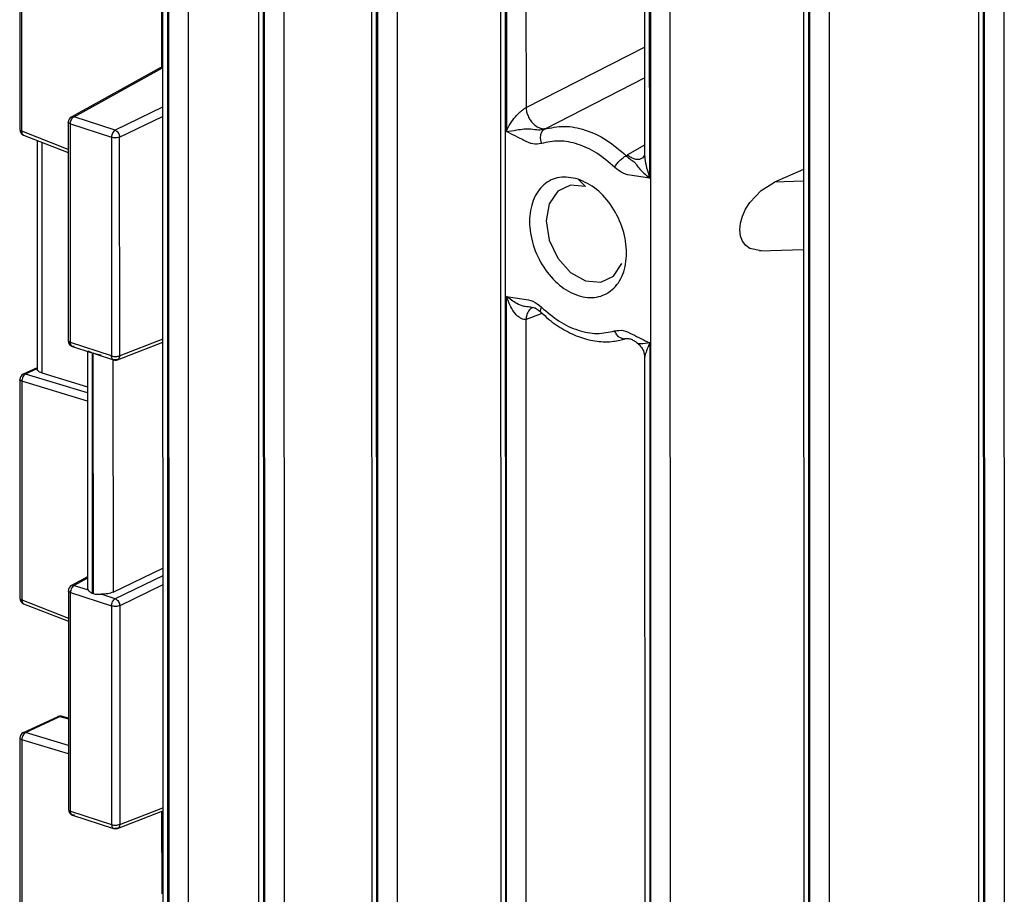
# Model space of a CAD drawing. Units: millimetres. Extents: x 4 to 416, y 4 to 293.
# Drawn here: x 309 to 313, y 232 to 235 of the extents above; entities that cross this region are included whole.
import ezdxf

# ---------------------------------------------------------------- set-up
doc = ezdxf.new("R2010")
doc.units = ezdxf.units.MM

msp = doc.modelspace()

# ---------------------------------------------------------------- linework, layer by layer
at = {"color": 7, "linetype": 'Continuous', "lineweight": 25}
for p, q in [((309.1092, 237.7734), (309.1112, 229.45)), ((309.1327, 229.4326), (309.1307, 237.7548)), ((309.1339, 237.7541), (309.1359, 229.4316)), ((309.217, 237.7564), (309.219, 229.4339)), ((309.5148, 237.4812), (309.5168, 229.1569)), ((309.5383, 229.1396), (309.5363, 237.4627)), ((309.5395, 237.4619), (309.5414, 229.1385)), ((309.6226, 237.4642), (309.6246, 229.1409)), ((309.9942, 237.2232), (309.9962, 228.8982)), ((310.0177, 228.8809), (310.0157, 237.2046)), ((310.0189, 237.2037), (310.0209, 228.8798)), ((310.102, 237.2061), (310.104, 228.8822)), ((310.5405, 236.9959), (310.5424, 228.6706)), ((310.564, 228.6532), (310.562, 236.9773)), ((310.5651, 236.9763), (310.5657, 234.7878)), ((310.6483, 236.9787), (310.6488, 234.8897)), ((311.1504, 236.7979), (311.1509, 234.6883)), ((311.1725, 234.5908), (311.1719, 236.7794)), ((311.1751, 236.7783), (311.1771, 228.4542)), ((311.2582, 236.7806), (311.2602, 228.4566)), ((311.8241, 236.6291), (311.826, 228.3042)), ((311.8476, 228.2869), (311.8456, 236.6107)), ((311.8487, 236.6096), (311.8507, 228.2858)), ((311.9319, 236.6119), (311.9339, 228.2882)), ((312.5645, 236.4913), (312.5665, 228.1669)), ((312.588, 228.1496), (312.5861, 236.4729)), ((312.5892, 236.4717), (312.5912, 228.1485)), ((312.6724, 236.474), (312.6743, 228.1509)), ((308.5045, 235.7221), (308.5047, 234.7959)), ((308.513, 234.7889), (308.5128, 235.7147)), ((309.1049, 235.4115), (309.105, 235.0622)), ((309.0995, 235.0571), (308.7229, 234.8493)), ((308.7346, 234.8503), (309.1098, 235.0573)), ((308.9086, 234.7938), (308.7346, 234.8503)), ((308.7102, 234.8277), (308.7104, 233.9015)), ((308.7191, 234.8201), (308.8931, 234.7636)), ((308.7194, 233.8943), (308.7191, 234.8201)), ((308.5204, 234.7729), (308.7102, 234.6986)), ((308.8931, 234.7636), (308.8933, 233.8378)), ((308.928, 233.8388), (308.9277, 234.7646)), ((310.7268, 234.798), (310.7334, 234.8013)), ((308.5781, 234.7503), (308.5783, 233.7793)), ((311.0732, 234.6855), (311.0789, 234.6892)), ((311.151, 234.6883), (311.1423, 234.6759)), ((311.8245, 234.6267), (311.7011, 234.5732)), ((310.8691, 234.587), (310.9012, 234.5554)), ((311.6369, 234.2826), (311.8246, 234.2892)), ((310.5667, 230.365), (310.5658, 234.0902)), ((310.6498, 230.4669), (310.649, 233.9929)), ((308.8933, 233.8378), (308.7194, 233.8943)), ((308.9181, 233.8219), (309.1101, 233.8958)), ((311.1726, 233.8932), (311.1735, 230.168)), ((308.7275, 233.878), (308.8063, 233.8524)), ((308.7917, 233.8572), (308.7919, 232.8503)), ((308.8132, 233.8502), (308.8163, 233.8492)), ((308.8134, 232.8327), (308.8132, 233.8502)), ((308.8166, 232.8317), (308.8163, 233.8492)), ((308.8235, 233.8469), (308.9018, 233.8214)), ((311.1511, 233.8315), (311.152, 230.2655)), ((308.5783, 233.7881), (308.5193, 233.7607)), ((308.5785, 233.7842), (308.5293, 233.7613)), ((308.5982, 233.7664), (308.7917, 233.7074)), ((308.505, 233.7383), (308.5052, 232.8121)), ((308.5133, 233.7308), (308.5135, 232.8051)), ((308.8997, 232.8383), (309.1103, 232.9397)), ((308.7919, 232.9033), (308.7234, 232.8655)), ((308.7107, 232.8439), (308.7109, 231.9177)), ((308.7351, 232.8665), (308.7939, 232.8474)), ((308.7196, 232.8362), (308.8936, 232.7798)), ((308.7198, 231.9105), (308.7196, 232.8362)), ((308.8166, 232.8317), (308.8134, 232.8327)), ((308.909, 232.81), (308.8502, 232.8291)), ((308.5209, 232.7891), (308.7107, 232.7148)), ((308.8936, 232.7798), (308.8938, 231.854)), ((308.9282, 232.7807), (308.9284, 231.855)), ((308.6654, 232.3108), (308.5196, 232.2431)), ((308.5297, 232.2437), (308.6751, 232.3113)), ((308.7108, 232.3048), (308.6818, 232.3124)), ((308.5053, 232.2207), (308.5056, 231.2945)), ((308.5136, 232.2133), (308.5139, 231.2875)), ((308.7198, 231.9105), (308.8938, 231.854)), ((308.728, 231.8942), (308.9023, 231.8376)), ((308.9186, 231.838), (309.1106, 231.912)), ((309.1057, 231.9101), (309.1058, 231.5608))]:
    msp.add_line(p, q, dxfattribs=at)
at = {"color": 8, "linetype": 'Continuous', "lineweight": 25}
for p, q in [((310.6488, 234.8897), (311.1508, 235.1454)), ((310.7334, 234.8013), (311.1508, 235.0148)), ((309.1099, 234.8908), (308.9086, 234.7938)), ((308.9277, 234.7646), (309.1099, 234.8523)), ((308.7102, 234.7117), (308.513, 234.7889)), ((308.598, 234.7425), (308.5982, 233.7664)), ((311.1509, 234.7302), (311.0789, 234.6892)), ((311.8246, 234.5775), (311.7011, 234.5732)), ((310.7133, 234.0159), (310.649, 233.9929)), ((310.689, 234.0408), (310.6717, 234.0435)), ((309.1101, 233.909), (308.928, 233.8388)), ((308.8995, 233.8222), (308.8997, 232.8383)), ((308.7917, 233.6812), (308.5293, 233.7613)), ((308.7917, 233.6459), (308.5133, 233.7308)), ((308.7919, 232.8978), (308.7351, 232.8665)), ((309.1104, 232.9069), (308.909, 232.81)), ((309.1104, 232.8685), (308.9282, 232.7807)), ((308.5135, 232.8051), (308.7107, 232.7278)), ((308.6751, 232.3113), (308.7108, 232.302)), ((308.7108, 232.1884), (308.5297, 232.2437)), ((308.7108, 232.1531), (308.5136, 232.2133)), ((308.9284, 231.855), (309.1106, 231.9251))]:
    msp.add_line(p, q, dxfattribs=at)
at = {"color": 7, "linetype": 'Continuous', "lineweight": 25, "flags": 128}
for points in [[(310.9012, 234.5554), (310.8374, 234.5609), (310.7834, 234.5351), (310.7473, 234.4819), (310.7347, 234.4095), (310.7474, 234.3288), (310.7835, 234.2522), (310.8375, 234.1913), (310.9013, 234.1554), (310.965, 234.1499), (311.019, 234.1758), (311.0551, 234.2289), (311.0551, 234.2289)], [(311.644, 234.2831), (311.5973, 234.2922), (311.579, 234.3052), (311.5654, 234.3233), (311.5571, 234.3456), (311.5542, 234.3713), (311.557, 234.3995), (311.5654, 234.4291), (311.5789, 234.4588), (311.5972, 234.4877), (311.6449, 234.5383), (311.7011, 234.5732), (311.7011, 234.5732)]]:
    msp.add_lwpolyline(points, dxfattribs=at)
at = {"color": 7, "linetype": 'Continuous', "lineweight": 25}
for centre, start, end in [((308.7352, 234.8275), 119.3103, 180.0136), ((308.5297, 234.7961), 180.0136, 248.3598), ((308.7354, 233.9017), 180.0136, 252.1228), ((308.9093, 233.8453), 252.1228, 290.8836), ((308.53, 233.7381), 114.75, 180.0136), ((308.7357, 232.8437), 119.3103, 180.0136), ((308.5302, 232.8123), 180.0136, 248.3598), ((308.6757, 232.2881), 75.4569, 114.75), ((308.5303, 232.2205), 114.75, 180.0136), ((308.7359, 231.9179), 180.0136, 252.1228), ((308.9098, 231.8615), 252.1228, 290.8836)]:
    msp.add_arc(centre, 0.025, start, end, dxfattribs=at)
for points, knots in [([(309.1098, 235.0573), (309.1072, 235.0578), (309.1029, 235.0587), (309.0997, 235.0568), (309.0985, 235.056)], [0, 0, 0, 0, 0.622653, 1, 1, 1, 1]), ([(310.5657, 234.7878), (310.5708, 234.799), (310.5804, 234.8203), (310.5987, 234.8457), (310.6152, 234.8632), (310.6272, 234.8741), (310.6389, 234.8833), (310.6456, 234.8876), (310.6488, 234.8897)], [0, 0, 0, 0, 0.307023, 0.578738, 0.69901, 0.808279, 0.907894, 1, 1, 1, 1]), ([(310.6488, 234.8897), (310.6494, 234.8838), (310.6506, 234.8719), (310.657, 234.8537), (310.6663, 234.8366), (310.6781, 234.8217), (310.6917, 234.81), (310.7061, 234.8026), (310.7205, 234.799), (310.7291, 234.8006), (310.7334, 234.8013)], [0, 0, 0, 0, 0.124961, 0.2498349, 0.3748732, 0.500065, 0.6249619, 0.749956, 0.875054, 1, 1, 1, 1]), ([(308.7191, 234.8201), (308.7194, 234.8231), (308.7198, 234.8292), (308.7234, 234.8384), (308.7285, 234.8461), (308.7326, 234.8489), (308.7346, 234.8503)], [0, 0, 0, 0, 0.249991, 0.499962, 0.749975, 1, 1, 1, 1]), ([(310.7268, 234.798), (310.7543, 234.8039), (310.8093, 234.8157), (310.9, 234.798), (310.9906, 234.7569), (311.0457, 234.7093), (311.0732, 234.6855)], [0, 0, 0, 0, 0.25, 0.5, 0.75, 1, 1, 1, 1]), ([(308.9086, 234.7938), (308.9065, 234.7924), (308.9024, 234.7897), (308.8973, 234.7819), (308.8938, 234.7728), (308.8933, 234.7667), (308.8931, 234.7636)], [0, 0, 0, 0, 0.250025, 0.500038, 0.750009, 1, 1, 1, 1]), ([(308.9277, 234.7646), (308.9253, 234.7637), (308.9205, 234.7621), (308.911, 234.7612), (308.9012, 234.7615), (308.8958, 234.7629), (308.8931, 234.7636)], [0, 0, 0, 0, 0.250004, 0.499999, 0.750003, 1, 1, 1, 1]), ([(308.9086, 234.7938), (308.911, 234.7926), (308.9159, 234.7902), (308.9222, 234.7828), (308.9267, 234.7738), (308.9274, 234.7676), (308.9277, 234.7646)], [0, 0, 0, 0, 0.250001, 0.500014, 0.750123, 1, 1, 1, 1]), ([(310.5657, 234.7878), (310.5796, 234.7901), (310.6018, 234.7938), (310.6388, 234.799), (310.6713, 234.8008), (310.7016, 234.7933), (310.7188, 234.7965), (310.7268, 234.798)], [0, 0, 0, 0, 0.3080007, 0.4920408, 0.6434014, 0.8346604, 1, 1, 1, 1]), ([(310.714, 234.7371), (310.7021, 234.7351), (310.6783, 234.7311), (310.6274, 234.7574), (310.5903, 234.7756), (310.5657, 234.7878)], [0, 0, 0, 0, 0.250761, 0.501077, 1, 1, 1, 1]), ([(310.7268, 234.798), (310.7231, 234.7952), (310.7156, 234.7896), (310.7096, 234.7741), (310.7084, 234.7556), (310.7122, 234.7433), (310.714, 234.7371)], [0, 0, 0, 0, 0.250016, 0.50002, 0.750044, 1, 1, 1, 1]), ([(311.0241, 234.6365), (310.9994, 234.6578), (310.9502, 234.7003), (310.869, 234.7372), (310.7879, 234.753), (310.7387, 234.7424), (310.714, 234.7371)], [0, 0, 0, 0, 0.25, 0.5, 0.75, 1, 1, 1, 1]), ([(311.0241, 234.6365), (311.0269, 234.6411), (311.0324, 234.6505), (311.0455, 234.6651), (311.0599, 234.6779), (311.0687, 234.683), (311.0732, 234.6855)], [0, 0, 0, 0, 0.249956, 0.49998, 0.749984, 1, 1, 1, 1]), ([(311.0732, 234.6855), (311.0798, 234.6793), (311.0942, 234.6659), (311.111, 234.6581), (311.1189, 234.6431), (311.138, 234.6198), (311.1592, 234.602), (311.1725, 234.5908)], [0, 0, 0, 0, 0.16536, 0.356692, 0.508197, 0.691854, 1, 1, 1, 1]), ([(311.1725, 234.5908), (311.1478, 234.5947), (311.1107, 234.6005), (311.0598, 234.6073), (311.036, 234.6268), (311.0241, 234.6365)], [0, 0, 0, 0, 0.498983, 0.749288, 1, 1, 1, 1]), ([(310.8691, 234.587), (310.8959, 234.5746), (310.9497, 234.5497), (311.018, 234.4705), (311.0637, 234.3742), (311.0797, 234.2721), (311.0637, 234.1806), (311.0181, 234.1133), (310.9498, 234.0807), (310.8692, 234.0876), (310.7886, 234.133), (310.7203, 234.21), (310.6746, 234.3069), (310.6586, 234.4088), (310.6746, 234.5006), (310.7202, 234.5672), (310.7885, 234.602), (310.8422, 234.592), (310.8691, 234.587)], [0, 0, 0, 0, 0.0625, 0.125001, 0.187498, 0.25, 0.312499, 0.374999, 0.4375, 0.5, 0.5625, 0.625001, 0.687501, 0.75, 0.812502, 0.874999, 0.9375, 1, 1, 1, 1]), ([(310.5658, 234.0902), (310.5905, 234.0863), (310.6276, 234.0805), (310.6785, 234.0737), (310.7023, 234.0542), (310.7142, 234.0445)], [0, 0, 0, 0, 0.499082, 0.749199, 1, 1, 1, 1]), ([(310.649, 233.9929), (310.6458, 233.9926), (310.6392, 233.9919), (310.6276, 233.9962), (310.6157, 234.0041), (310.5996, 234.02), (310.5809, 234.0485), (310.5712, 234.0753), (310.5658, 234.0902)], [0, 0, 0, 0, 0.091472, 0.189757, 0.299338, 0.416643, 0.675279, 1, 1, 1, 1]), ([(310.6717, 234.0435), (310.6707, 234.0436), (310.6669, 234.0442), (310.6628, 234.0448), (310.6598, 234.0452)], [0, 0, 0, 0, 0.251415, 1, 1, 1, 1]), ([(310.6843, 234.0415), (310.6872, 234.0404), (310.6969, 234.0367), (310.7053, 234.0292), (310.7111, 234.0239)], [0, 0, 0, 0, 0.299981, 1, 1, 1, 1]), ([(310.7115, 234.0235), (310.7223, 234.0135), (310.7534, 233.9848), (310.8093, 233.9464), (310.8788, 233.9143), (310.9495, 233.8979), (311.0149, 233.8966), (311.0542, 233.9067), (311.0716, 233.9112)], [0, 0, 0, 0, 0.100724, 0.28902, 0.477776, 0.665715, 0.851408, 1, 1, 1, 1]), ([(310.7142, 234.0445), (310.7388, 234.0232), (310.7881, 233.9807), (310.8692, 233.9438), (310.9504, 233.928), (310.9996, 233.9386), (311.0242, 233.9439)], [0, 0, 0, 0, 0.249999, 0.5, 0.750001, 1, 1, 1, 1]), ([(311.0242, 233.9439), (311.0361, 233.9459), (311.0599, 233.9498), (311.1109, 233.9236), (311.1479, 233.9054), (311.1726, 233.8932)], [0, 0, 0, 0, 0.250712, 0.501018, 1, 1, 1, 1]), ([(308.7348, 233.8785), (308.7328, 233.8779), (308.7287, 233.8769), (308.7236, 233.8799), (308.7201, 233.8858), (308.7196, 233.8914), (308.7194, 233.8943)], [0, 0, 0, 0, 0.249993, 0.499973, 0.750041, 1, 1, 1, 1]), ([(311.059, 233.9104), (311.0643, 233.9112), (311.075, 233.9129), (311.0913, 233.9105), (311.1079, 233.9027), (311.1139, 233.8971), (311.1174, 233.8939)], [0, 0, 0, 0, 0.2244084, 0.4465923, 0.679552, 1, 1, 1, 1]), ([(311.0734, 233.9118), (311.0689, 233.9101), (311.0644, 233.9084), (311.0596, 233.9104), (311.0594, 233.9104)], [0, 0, 0, 0, 0.9706802, 1, 1, 1, 1]), ([(311.1178, 233.8932), (311.1194, 233.8922), (311.1257, 233.8884), (311.136, 233.8774), (311.1482, 233.858), (311.1501, 233.841), (311.1511, 233.8315)], [0, 0, 0, 0, 0.077183, 0.304096, 0.611695, 1, 1, 1, 1]), ([(311.1726, 233.8932), (311.1593, 233.8914), (311.1381, 233.8884), (311.1227, 233.8897), (311.1187, 233.8934), (311.1182, 233.8938)], [0, 0, 0, 0, 0.597828, 0.954531, 1, 1, 1, 1]), ([(308.8132, 233.8502), (308.8088, 233.8516), (308.8029, 233.8534), (308.7984, 233.8555), (308.7958, 233.857), (308.7946, 233.8584), (308.7937, 233.8594)], [0, 0, 0, 0, 0.502295, 0.664406, 0.753488, 1, 1, 1, 1]), ([(308.85, 233.8411), (308.8469, 233.8414), (308.8428, 233.8418), (308.837, 233.843), (308.8282, 233.8452), (308.8214, 233.8475), (308.8163, 233.8492)], [0, 0, 0, 0, 0.246512, 0.335594, 0.497705, 1, 1, 1, 1]), ([(308.8933, 233.8378), (308.896, 233.8371), (308.9014, 233.8358), (308.9112, 233.8354), (308.9207, 233.8363), (308.9255, 233.838), (308.928, 233.8388)], [0, 0, 0, 0, 0.2499966, 0.5000011, 0.749996, 1, 1, 1, 1]), ([(308.9088, 233.822), (308.9067, 233.8215), (308.9027, 233.8204), (308.8976, 233.8234), (308.894, 233.8293), (308.8935, 233.835), (308.8933, 233.8378)], [0, 0, 0, 0, 0.249993, 0.499973, 0.750041, 1, 1, 1, 1]), ([(308.928, 233.8388), (308.9276, 233.8358), (308.9269, 233.8299), (308.9224, 233.8238), (308.9161, 233.8205), (308.9112, 233.8215), (308.9088, 233.822)], [0, 0, 0, 0, 0.250014, 0.499982, 0.749982, 1, 1, 1, 1]), ([(308.5293, 233.7613), (308.5271, 233.76), (308.5228, 233.7574), (308.5174, 233.7496), (308.5138, 233.7403), (308.5134, 233.734), (308.5133, 233.7308)], [0, 0, 0, 0, 0.2500063, 0.5000103, 0.7499825, 1, 1, 1, 1]), ([(308.5982, 233.7664), (308.595, 233.7676), (308.5885, 233.7698), (308.5821, 233.7742), (308.5782, 233.7791), (308.5784, 233.7825), (308.5785, 233.7842)], [0, 0, 0, 0, 0.24991, 0.50005, 0.749915, 1, 1, 1, 1]), ([(308.7351, 232.8665), (308.733, 232.8651), (308.729, 232.8623), (308.7239, 232.8546), (308.7203, 232.8454), (308.7198, 232.8393), (308.7196, 232.8362)], [0, 0, 0, 0, 0.2500089, 0.5000053, 0.7500251, 1, 1, 1, 1]), ([(308.7931, 232.8586), (308.7925, 232.8567), (308.7912, 232.8529), (308.793, 232.8492), (308.7939, 232.8474)], [0, 0, 0, 0, 0.5084686, 1, 1, 1, 1]), ([(308.7939, 232.8474), (308.7948, 232.8461), (308.796, 232.8443), (308.7987, 232.8416), (308.8031, 232.8374), (308.809, 232.8347), (308.8134, 232.8327)], [0, 0, 0, 0, 0.246509, 0.335592, 0.497695, 1, 1, 1, 1]), ([(308.8166, 232.8317), (308.8217, 232.8306), (308.8284, 232.8292), (308.8372, 232.8291), (308.8431, 232.8291), (308.8472, 232.8291), (308.8502, 232.8291)], [0, 0, 0, 0, 0.502305, 0.664408, 0.753491, 1, 1, 1, 1]), ([(308.8997, 232.8383), (308.8964, 232.8369), (308.8898, 232.8341), (308.8774, 232.8312), (308.8641, 232.8293), (308.8548, 232.8291), (308.8502, 232.8291)], [0, 0, 0, 0, 0.24991, 0.500047, 0.749916, 1, 1, 1, 1]), ([(308.8936, 232.7798), (308.8938, 232.7828), (308.8943, 232.7889), (308.8978, 232.7981), (308.9029, 232.8058), (308.907, 232.8086), (308.909, 232.81)], [0, 0, 0, 0, 0.2499749, 0.4999947, 0.7499911, 1, 1, 1, 1]), ([(308.909, 232.81), (308.9115, 232.8088), (308.9164, 232.8064), (308.9226, 232.799), (308.9271, 232.79), (308.9279, 232.7838), (308.9282, 232.7807)], [0, 0, 0, 0, 0.2500063, 0.5000103, 0.7499825, 1, 1, 1, 1]), ([(308.9282, 232.7807), (308.9258, 232.7799), (308.921, 232.7782), (308.9114, 232.7773), (308.9016, 232.7777), (308.8963, 232.7791), (308.8936, 232.7798)], [0, 0, 0, 0, 0.250004, 0.499999, 0.750003, 1, 1, 1, 1]), ([(308.5297, 232.2437), (308.5275, 232.2424), (308.5231, 232.2398), (308.5178, 232.2321), (308.5141, 232.2227), (308.5138, 232.2164), (308.5136, 232.2133)], [0, 0, 0, 0, 0.250009, 0.500016, 0.750055, 1, 1, 1, 1]), ([(308.7353, 231.8946), (308.7333, 231.8941), (308.7292, 231.8931), (308.7241, 231.8961), (308.7205, 231.9019), (308.7201, 231.9076), (308.7198, 231.9105)], [0, 0, 0, 0, 0.2499949, 0.5000221, 0.7499624, 1, 1, 1, 1]), ([(308.8938, 231.854), (308.8965, 231.8533), (308.9018, 231.8519), (308.9116, 231.8515), (308.9212, 231.8525), (308.926, 231.8541), (308.9284, 231.855)], [0, 0, 0, 0, 0.2499966, 0.5000011, 0.749996, 1, 1, 1, 1]), ([(308.8938, 231.854), (308.894, 231.8511), (308.8945, 231.8455), (308.898, 231.8396), (308.9031, 231.8366), (308.9072, 231.8376), (308.9093, 231.8382)], [0, 0, 0, 0, 0.2500376, 0.4999779, 0.7500051, 1, 1, 1, 1]), ([(308.9284, 231.855), (308.9281, 231.852), (308.9274, 231.8461), (308.9229, 231.8399), (308.9166, 231.8367), (308.9117, 231.8377), (308.9093, 231.8382)], [0, 0, 0, 0, 0.2500016, 0.5000215, 0.7500096, 1, 1, 1, 1])]:
    msp.add_open_spline(points, degree=3, knots=knots, dxfattribs=at)
at = {"color": 8, "linetype": 'Continuous', "lineweight": 25}
for points, knots in [([(308.7232, 234.849), (308.7245, 234.8497), (308.7277, 234.8517), (308.732, 234.8508), (308.7346, 234.8503)], [0, 0, 0, 0, 0.382114, 1, 1, 1, 1]), ([(308.7191, 234.8201), (308.717, 234.821), (308.7126, 234.8228), (308.71, 234.8256), (308.7104, 234.8272), (308.7105, 234.8275)], [0, 0, 0, 0, 0.4400445, 0.8801032, 1, 1, 1, 1]), ([(308.505, 234.7961), (308.5049, 234.7959), (308.5044, 234.7944), (308.5068, 234.7917), (308.5109, 234.7898), (308.513, 234.7889)], [0, 0, 0, 0, 0.084776, 0.54238, 1, 1, 1, 1]), ([(308.513, 234.7889), (308.5132, 234.786), (308.5136, 234.7803), (308.5166, 234.7748), (308.5196, 234.7737), (308.5208, 234.7732)], [0, 0, 0, 0, 0.3800619, 0.7600548, 1, 1, 1, 1]), ([(311.0789, 234.6892), (311.0837, 234.6855), (311.0932, 234.678), (311.1087, 234.6718), (311.1236, 234.67), (311.1351, 234.6716), (311.1405, 234.6753), (311.142, 234.6764)], [0, 0, 0, 0, 0.225774, 0.451823, 0.677685, 0.90337, 1, 1, 1, 1]), ([(311.151, 234.6883), (311.1512, 234.6833), (311.1519, 234.6658), (311.1597, 234.6324), (311.168, 234.6052), (311.1725, 234.5908)], [0, 0, 0, 0, 0.157863, 0.552613, 1, 1, 1, 1]), ([(310.6598, 234.0452), (310.6535, 234.0459), (310.636, 234.0478), (310.602, 234.0621), (310.5798, 234.0794), (310.5658, 234.0902)], [0, 0, 0, 0, 0.171799, 0.481095, 1, 1, 1, 1]), ([(310.6786, 234.0437), (310.6745, 234.0415), (310.6664, 234.0373), (310.6572, 234.0255), (310.6508, 234.0106), (310.6496, 233.9988), (310.649, 233.9929)], [0, 0, 0, 0, 0.250406, 0.500458, 0.75018, 1, 1, 1, 1]), ([(310.7142, 234.0445), (310.7124, 234.0404), (310.7088, 234.0321), (310.7088, 234.0252), (310.7114, 234.0242), (310.7119, 234.024)], [0, 0, 0, 0, 0.452445, 0.904893, 1, 1, 1, 1]), ([(311.0594, 233.9104), (311.0549, 233.9118), (311.0456, 233.9145), (311.0326, 233.9267), (311.027, 233.9382), (311.0242, 233.9439)], [0, 0, 0, 0, 0.326535, 0.663269, 1, 1, 1, 1]), ([(308.7108, 233.9017), (308.7107, 233.9014), (308.7102, 233.8998), (308.7129, 233.897), (308.7172, 233.8952), (308.7194, 233.8943)], [0, 0, 0, 0, 0.121338, 0.560676, 1, 1, 1, 1]), ([(311.1726, 233.8932), (311.168, 233.8817), (311.1597, 233.8611), (311.1521, 233.8409), (311.1514, 233.8337), (311.1512, 233.8316)], [0, 0, 0, 0, 0.470256, 0.84314, 1, 1, 1, 1]), ([(308.5293, 233.7613), (308.5268, 233.7618), (308.5232, 233.7625), (308.5205, 233.7608), (308.5197, 233.7603)], [0, 0, 0, 0, 0.704306, 1, 1, 1, 1]), ([(308.5133, 233.7308), (308.5112, 233.7318), (308.507, 233.7336), (308.5046, 233.7364), (308.5052, 233.7378), (308.5053, 233.738)], [0, 0, 0, 0, 0.457367, 0.914716, 1, 1, 1, 1]), ([(308.7196, 232.8362), (308.7174, 232.8371), (308.7131, 232.8389), (308.7104, 232.8418), (308.7109, 232.8433), (308.711, 232.8437)], [0, 0, 0, 0, 0.4400445, 0.8801032, 1, 1, 1, 1]), ([(308.7238, 232.8652), (308.725, 232.8659), (308.7282, 232.8679), (308.7325, 232.867), (308.7351, 232.8665)], [0, 0, 0, 0, 0.377361, 1, 1, 1, 1]), ([(308.5055, 232.8123), (308.5054, 232.812), (308.5048, 232.8106), (308.5073, 232.8078), (308.5114, 232.806), (308.5135, 232.8051)], [0, 0, 0, 0, 0.084776, 0.54238, 1, 1, 1, 1]), ([(308.5135, 232.8051), (308.5137, 232.8022), (308.514, 232.7965), (308.5171, 232.791), (308.5201, 232.7899), (308.5213, 232.7894)], [0, 0, 0, 0, 0.38005, 0.760127, 1, 1, 1, 1]), ([(308.6751, 232.3113), (308.6726, 232.3119), (308.669, 232.3126), (308.6662, 232.3109), (308.6654, 232.3104)], [0, 0, 0, 0, 0.702634, 1, 1, 1, 1]), ([(308.682, 232.312), (308.6816, 232.3122), (308.6796, 232.3133), (308.6772, 232.3122), (308.6751, 232.3113)], [0, 0, 0, 0, 0.160619, 1, 1, 1, 1]), ([(308.5136, 232.2133), (308.5116, 232.2142), (308.5074, 232.216), (308.505, 232.2188), (308.5055, 232.2202), (308.5056, 232.2205)], [0, 0, 0, 0, 0.457367, 0.914716, 1, 1, 1, 1]), ([(308.5297, 232.2437), (308.5271, 232.2442), (308.5236, 232.245), (308.5208, 232.2433), (308.52, 232.2428)], [0, 0, 0, 0, 0.704306, 1, 1, 1, 1]), ([(308.7112, 231.9179), (308.7111, 231.9176), (308.7106, 231.916), (308.7133, 231.9132), (308.7177, 231.9114), (308.7198, 231.9105)], [0, 0, 0, 0, 0.121338, 0.560676, 1, 1, 1, 1])]:
    msp.add_open_spline(points, degree=3, knots=knots, dxfattribs=at)

doc.saveas('drawing.dxf')
